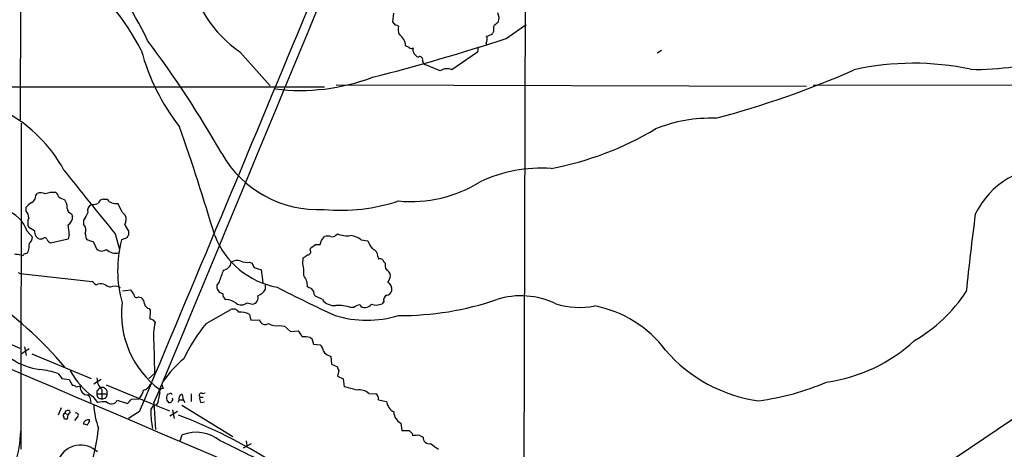
# Model space of a CAD drawing. Extents: x 4 to 1076, y 11 to 903.
# Drawn here: x 222 to 378, y 649 to 717 of the extents above; entities that cross this region are included whole.
import ezdxf

# ---------------------------------------------------------------- set-up
doc = ezdxf.new("R2010")
doc.units = 0
doc.header["$MEASUREMENT"] = 0
doc.layers.add('MAIN', color=5, linetype='CONTINUOUS')

msp = doc.modelspace()

# ---------------------------------------------------------------- linework, layer by layer
at = {"layer": 'MAIN'}
for p, q in [((222.25, 813.7313), (222.0807, 701.0399)), ((302.514, 794.2579), (301.9213, 578.3579)), ((281.2627, 716.6186), (281.432, 717.9733)), ((281.686, 716.1106), (281.2627, 716.6186)), ((297.2647, 715.0946), (297.0953, 714.7559)), ((299.2967, 713.9939), (302.4293, 716.1953)), ((256.9633, 711.8773), (261.7893, 706.4586)), ((283.8873, 712.5546), (283.2947, 712.8086)), ((294.7247, 711.7926), (290.6607, 708.9986)), ((294.8093, 712.6393), (294.7247, 711.7926)), ((296.0793, 713.2319), (296.0793, 712.9779)), ((323.9347, 712.0466), (323.2573, 711.6233)), ((288.798, 708.8293), (286.3427, 709.8453)), ((209.6347, 706.2893), (270.4253, 706.2893)), ((272.288, 706.6279), (346.964, 706.3739)), ((348.0647, 706.5433), (400.304, 706.6279)), ((222.25, 700.5319), (222.1653, 648.7159)), ((224.536, 689.0173), (224.79, 689.3559)), ((235.2887, 688.4246), (235.8813, 688.4246)), ((223.012, 686.5619), (223.012, 687.1546)), ((230.2087, 686.1386), (230.378, 685.7153)), ((232.156, 685.1226), (232.156, 684.4453)), ((238.3367, 686.3079), (238.76, 685.8846)), ((224.3667, 683.4293), (223.4353, 683.9373)), ((223.1813, 683.3446), (224.028, 682.4133)), ((225.6367, 682.0746), (225.298, 682.0746)), ((229.7007, 682.0746), (226.9067, 681.4819)), ((229.87, 682.8366), (229.7007, 682.0746)), ((232.41, 683.0059), (232.5793, 682.1593)), ((237.1513, 682.9213), (237.8287, 680.4659)), ((238.9293, 682.2439), (238.1673, 681.9899)), ((239.268, 683.3446), (239.268, 682.7519)), ((269.9173, 681.9053), (270.4253, 682.4979)), ((272.2033, 682.7519), (272.4573, 682.9213)), ((276.2673, 681.9899), (277.2833, 681.8206)), ((233.68, 681.7359), (234.2727, 680.4659)), ((268.1393, 680.3813), (268.224, 680.7199)), ((268.986, 681.2279), (269.748, 681.2279)), ((223.3507, 680.2119), (223.1813, 679.8733)), ((266.954, 678.1799), (267.0387, 679.1113)), ((278.892, 679.3653), (278.9767, 678.9419)), ((258.4873, 678.4339), (258.9107, 678.2646)), ((259.2493, 677.5873), (260.35, 677.2486)), ((279.8233, 678.5186), (280.0773, 678.2646)), ((221.742, 676.8253), (222.0807, 676.6559)), ((222.0807, 676.6559), (233.5107, 675.3859)), ((260.35, 677.2486), (260.604, 675.2166)), ((253.6613, 675.3013), (253.3227, 674.7933)), ((261.0273, 674.1159), (261.0273, 674.8779)), ((267.97, 674.3699), (267.716, 674.5393)), ((238.3367, 673.8619), (239.6067, 674.0313)), ((240.8767, 672.9306), (241.3, 672.8459)), ((270.0867, 672.5073), (268.986, 673.0153)), ((242.57, 671.0679), (242.7393, 670.8139)), ((258.1487, 671.9993), (258.9953, 671.7453)), ((275.082, 671.2373), (274.574, 671.2373)), ((279.8233, 672.1686), (279.5693, 671.8299)), ((242.7393, 670.8139), (242.6547, 669.4593)), ((251.6293, 668.6973), (255.524, 670.8986)), ((258.4873, 670.1366), (258.7413, 669.2053)), ((212.9367, 668.6126), (221.996, 664.8026)), ((243.1627, 669.2899), (243.5013, 668.8666)), ((258.7413, 669.2053), (260.096, 669.2899)), ((263.2287, 668.3586), (264.0753, 668.2739)), ((264.0753, 668.2739), (265.0067, 667.4273)), ((265.0067, 667.4273), (266.2767, 667.5119)), ((268.1393, 666.4959), (268.3933, 666.3266)), ((222.758, 664.9719), (223.012, 663.6173)), ((243.332, 665.6493), (243.4167, 660.7386)), ((268.3933, 666.3266), (268.6473, 665.3953)), ((268.6473, 665.3953), (269.748, 665.3106)), ((222.25, 663.8713), (223.52, 664.7179)), ((223.9433, 663.8713), (233.3413, 659.9766)), ((271.1027, 663.6173), (271.4413, 663.4479)), ((271.4413, 663.4479), (271.526, 662.2626)), ((271.526, 662.2626), (272.4573, 661.8393)), ((228.092, 660.7386), (228.6847, 659.9766)), ((243.4167, 660.7386), (242.4853, 659.9766)), ((272.7113, 661.2466), (272.4573, 660.3153)), ((272.4573, 660.3153), (273.3887, 659.8919)), ((228.6847, 659.9766), (229.87, 659.8073)), ((229.87, 659.8073), (230.378, 658.8759)), ((230.9707, 658.6219), (231.648, 658.7913)), ((234.95, 659.8073), (233.7647, 659.0453)), ((235.712, 658.9606), (243.332, 655.8279)), ((242.7393, 659.0453), (242.9933, 659.1299)), ((244.602, 658.9606), (244.7713, 658.3679)), ((273.3887, 659.8919), (273.558, 658.6219)), ((370.586, 647.3613), (388.366, 659.3839)), ((233.5953, 657.0979), (234.3573, 656.1666)), ((234.2727, 657.9446), (234.2727, 657.5213)), ((234.2727, 657.5213), (235.8813, 657.5213)), ((235.0347, 658.1986), (235.0347, 656.7593)), ((245.7873, 657.5213), (245.4487, 657.4366)), ((247.8193, 657.4366), (247.9887, 656.5899)), ((249.2587, 657.5213), (249.2587, 656.3359)), ((250.6133, 657.0133), (251.1213, 657.0133)), ((251.0367, 657.6059), (251.46, 657.6906)), ((277.4527, 657.6059), (278.5533, 657.5213)), ((237.49, 656.5053), (239.0987, 655.9973)), ((239.776, 656.6746), (240.9613, 656.7593)), ((243.332, 656.0819), (243.586, 651.8486)), ((243.9247, 656.1666), (243.6707, 655.7433)), ((243.6707, 655.6586), (245.7873, 654.8119)), ((245.364, 656.5053), (245.618, 656.1666)), ((247.3113, 656.5899), (247.142, 656.1666)), ((247.3113, 656.5899), (247.9887, 656.5899)), ((247.7347, 655.7433), (255.8627, 650.7479)), ((247.9887, 656.5899), (248.2427, 656.1666)), ((250.7827, 656.1666), (251.3753, 656.2513)), ((278.9767, 656.5899), (280.2467, 656.3359)), ((228.6, 655.3199), (228.092, 654.1346)), ((229.1927, 654.4733), (229.7007, 654.2193)), ((229.616, 653.5419), (229.7007, 654.2193)), ((230.0393, 654.6426), (229.7007, 654.2193)), ((241.046, 654.7273), (239.268, 653.6266)), ((247.0573, 654.7273), (245.872, 653.9653)), ((246.2953, 654.9813), (246.5493, 653.6266)), ((229.0233, 653.7959), (229.0233, 653.6266)), ((231.14, 653.7959), (230.7167, 653.2879)), ((233.0873, 653.1186), (233.0873, 653.3726)), ((282.5327, 652.8646), (282.702, 651.6793)), ((247.4807, 650.0706), (247.8193, 651.0019)), ((282.702, 651.6793), (283.8873, 651.6793)), ((284.3953, 651.1713), (284.3953, 650.8326)), ((285.5807, 650.9173), (286.0887, 650.6633)), ((257.556, 648.9699), (258.826, 649.6473)), ((257.9793, 650.0706), (258.064, 649.3086))]:
    msp.add_line(p, q, dxfattribs=at)
for centre, radius, start, end in [((-18358.5478, 8472.0478), 20175.6137, 337.20321699, 337.58477878), ((-17214.8953, 7937.7947), 18915.9468, 337.35930114, 337.76106667), ((201.7304, 694.9352), 44.6949, 24.761505, 45.901514), ((200.5487, 690.3784), 46.1937, 28.093142, 48.38871), ((268.0368, 727.986), 19.5477, 190.799476, 235.494451), ((296.2057, 717.197), 1.938, 339.991382, 26.373339), ((424.6879, 546.93), 211.6803, 126.752594, 126.981777), ((239.6125, 589.0185), 133.8752, 71.453843, 71.683013), ((284.0328, 715.3763), 1.9237, 162.919607, 204.237388), ((299.1703, 715.391), 1.9285, 160.778657, 188.841032), ((107.657, 612.532), 168.4012, 29.597453, 36.905023), ((199.2738, 1018.2872), 320.3108, 284.236334, 288.195982), ((281.0627, 712.7125), 2.2341, 2.465379, 57.022687), ((295.0212, 713.8669), 1.234, 329.03067, 22.171283), ((295.6779, 716.6382), 2.3563, 281.905565, 306.980293), ((274.503, 721.1128), 34.3963, 195.136415, 217.993687), ((284.2222, 712.7818), 0.4047, 214.153419, 309.575331), ((285.7129, 712.2265), 1.2567, 168.832236, 252.102828), ((285.5757, 710.657), 0.4489, 342.578209, 123.682989), ((286.6813, 710.438), 0.6826, 172.88019, 240.261365), ((374.1988, 747.0822), 38.0165, 268.255229, 289.289612), ((289.8743, 707.3193), 1.8543, 64.90676, 125.480567), ((294.2627, 846.0444), 149.7338, 284.823406, 293.756902), ((364.0062, 666.8728), 43.1667, 77.918231, 102.607731), ((266.5634, 738.1293), 32.4175, 263.041484, 290.743711), ((46412.058, 108712.1226), 117509.9829, 246.797945522, 247.027128541), ((209.0357, 682.2377), 22.7396, 28.480555, 61.519445), ((331.7567, 678.0177), 23.2904, 87.997106, 112.076052), ((-117.5194, 572.3385), 386.5814, 16.582521, 19.273317), ((297.1932, 742.8532), 50.3681, 280.542391, 300.825772), ((269.4062, 704.4147), 17.6236, 209.614068, 273.039563), ((2773.073, 2719.9897), 3252.7752, 218.545214, 218.7743982), ((304.9673, 669.9918), 23.3879, 86.466622, 114.824777), ((385.6097, 680.4689), 13.0608, 86.448759, 154.683579), ((284.2687, 708.4044), 20.3399, 264.14556, 302.335449), ((223.3224, 688.9609), 1.2149, 300.734064, 2.66081), ((225.3257, 687.8227), 1.6241, 63.119403, 109.259412), ((227.4222, 685.8649), 3.6687, 86.147383, 111.796189), ((227.3658, 688.769), 0.8147, 5.557346, 68.173778), ((230.0819, 691.3883), 3.1754, 233.131546, 253.738352), ((227.1277, 687.1041), 2.4065, 357.170409, 30.898427), ((235.2533, 687.6839), 0.7415, 87.263766, 168.48701), ((237.3811, 689.7189), 1.9811, 220.793593, 275.608144), ((218.1021, 681.6109), 5.3669, 18.846481, 72.56675), ((225.3824, 685.2077), 3.0674, 117.979423, 140.602432), ((230.4144, 686.9975), 0.8832, 180.791489, 256.531771), ((233.7763, 686.6411), 1.0002, 110.502406, 199.460373), ((233.2775, 690.7333), 3.1589, 272.694476, 293.294332), ((221.3802, 678.2528), 18.7725, 25.40982, 30.382213), ((273.0887, 715.306), 28.6223, 264.490604, 288.549209), ((221.7351, 685.4391), 1.7003, 0.748085, 41.325719), ((225.0655, 684.6993), 1.7995, 154.947329, 205.052671), ((229.0232, 685.546), 1.3653, 299.749566, 7.122934), ((528.849, 516.3735), 341.3254, 150.141062, 150.370222), ((237.6131, 685.23), 1.3206, 323.544873, 29.715821), ((776.8744, 632.5755), 406.6033, 172.442289, 174.18414), ((214.9472, 681.9502), 14.9491, 3.39932, 9.278901), ((231.1586, 683.5272), 1.3556, 337.384687, 42.629359), ((248.8843, 689.2327), 11.2758, 205.12372, 211.479307), ((222.5605, 682.5121), 1.4708, 310.718332, 356.148352), ((225.574, 683.2618), 1.2189, 172.101244, 256.912366), ((225.9753, 681.9758), 0.3528, 16.262153, 163.733298), ((227.6261, 682.794), 1.4964, 208.735138, 241.264862), ((234.2599, 684.8858), 3.2028, 238.350542, 259.56859), ((256.9851, 677.1538), 19.4293, 165.587118, 195.38449), ((366.1101, 597.8153), 152.6537, 146.192759, 146.421922), ((265.3543, 687.5075), 13.2835, 201.369208, 259.308778), ((270.9333, 681.0168), 1.5658, 71.068631, 108.931369), ((271.653, 683.1328), 0.6693, 251.559637, 325.310261), ((274.0657, 687.378), 4.7381, 250.155749, 276.158575), ((274.0421, 678.8825), 3.822, 54.39366, 82.000281), ((237.8917, 678.7399), 14.6153, 169.524042, 174.219583), ((235.0347, 681.4819), 1.27, 233.130102, 306.869898), ((237.1775, 681.7726), 1.9011, 223.420636, 287.336944), ((141.6204, 871.4508), 228.9252, 303.575462, 303.804673), ((100.4768, 723.8931), 174.5653, 345.853137, 346.082312), ((281.6871, 683.5993), 4.7494, 201.99384, 219.934081), ((277.6538, 679.3759), 1.2382, 359.509514, 71.567978), ((223.1766, 688.8218), 9.2579, 257.350833, 263.7287), ((222.3939, 679.814), 0.3003, 220.421237, 338.492649), ((265.2773, 552.7887), 133.8752, 108.327138, 108.556321), ((140.3654, 848.7063), 211.6804, 306.75666, 306.985821), ((267.7753, 680.085), 0.4695, 262.743283, 39.145968), ((279.2146, 678.3594), 0.6292, 14.656887, 112.215695), ((254.1267, 678.6459), 1.4971, 278.140927, 351.859073), ((256.5423, 676.9747), 1.7323, 70.073409, 122.61122), ((258.1063, 680.888), 2.4835, 246.91925, 278.824743), ((428.3849, 762.5659), 189.2834, 206.447062, 206.676272), ((262.3839, 676.8255), 4.7666, 353.87963, 16.507776), ((281.4325, 677.9684), 1.3872, 167.671, 211.258436), ((719.6496, 506.8827), 495.4896, 159.899827, 160.12901), ((264.9225, 674.5959), 2.7941, 358.839271, 38.031455), ((279.6542, 676.1058), 1.2873, 9.456468, 62.594912), ((277.7768, 676.8959), 3.1999, 328.345929, 349.582729), ((232.7904, 674.073), 1.4975, 28.750617, 61.249383), ((234.9528, 673.2687), 1.7453, 76.058505, 119.126348), ((362.8812, 928.7083), 283.9809, 243.320348, 243.549531), ((237.1202, 673.0178), 1.612, 57.00787, 116.962435), ((254.4845, 674.5945), 1.1787, 170.289943, 258.722481), ((369.1099, 881.1757), 232.414, 242.804454, 245.334449), ((267.8915, 673.5598), 0.8139, 21.787031, 84.465227), ((280.0673, 674.2411), 1.0674, 343.98456, 66.045141), ((179.067, 618.9551), 65.9119, 40.492139, 55.491486), ((409.2106, 800.6925), 211.6803, 216.752594, 216.981777), ((240.5804, 673.2946), 0.4695, 172.743283, 309.145968), ((240.3405, 671.7311), 1.4709, 3.851648, 49.281668), ((255.3458, 673.43), 1.0918, 179.548696, 237.678121), ((258.8021, 672.808), 1.0801, 280.303898, 15.679435), ((258.8128, 675.5), 2.6115, 293.210402, 327.993919), ((269.6328, 673.7651), 0.9902, 174.39016, 229.217958), ((280.5995, 672.4155), 0.8145, 109.224648, 197.645249), ((280.2043, 674.0736), 0.898, 278.130102, 351.869898), ((301.6189, 660.3375), 12.7631, 64.215533, 107.538861), ((351.851, 687.1809), 24.5039, 300.130642, 326.838605), ((253.2315, 670.3145), 15.074, 173.582701, 233.491122), ((242.697, 671.9569), 0.898, 188.130102, 261.869898), ((254.6402, 669.6971), 2.8128, 52.032117, 87.518233), ((257.2036, 673.1342), 1.4769, 235.669705, 309.786199), ((271.9152, 673.7919), 2.2346, 215.089693, 277.407421), ((272.3415, 664.0753), 7.5019, 72.686981, 91.055566), ((276.4994, 669.355), 2.3563, 101.905565, 126.980293), ((276.7611, 672.0697), 0.8524, 208.681808, 282.438404), ((276.7211, 672.7549), 1.534, 278.381537, 318.840428), ((278.6086, 674.0711), 2.4384, 252.516178, 293.202601), ((282.5405, 716.8868), 46.9208, 269.576879, 288.943555), ((310.9436, 684.1208), 12.8569, 252.935245, 280.793408), ((309.8037, 653.2709), 18.5626, 37.084172, 78.982084), ((255.9474, 670.0521), 0.9465, 26.559637, 116.573173), ((257.1324, 667.7651), 2.7312, 60.259542, 97.11721), ((277.1564, 686.8039), 17.5741, 253.342226, 286.657462), ((285.2587, 796.3745), 133.8752, 251.443679, 251.672862), ((250.9952, 666.8592), 7.7581, 165.004169, 188.972051), ((270.2014, 652.9533), 24.3474, 139.711282, 155.346584), ((260.9985, 669.4376), 0.9145, 189.294433, 305.946297), ((262.8054, 670.6449), 2.3251, 236.890184, 280.489323), ((264.4002, 665.6637), 2.6338, 20.372473, 44.564679), ((267.1657, 661.4609), 5.1283, 79.055986, 93.313384), ((268.788, 664.1956), 1.4713, 3.858111, 49.271992), ((346.5991, 685.0396), 25.9046, 277.948587, 312.654157), ((271.413, 664.8731), 1.2936, 206.565051, 256.120598), ((342.5553, 679.8489), 23.636, 220.61055, 262.398565), ((226.2783, 671.1592), 9.8013, 236.093325, 263.761999), ((262.4342, 646.4631), 21.9848, 130.784781, 143.457385), ((273.4142, 661.8986), 0.9587, 183.546139, 222.848561), ((222.7073, 644.3085), 17.29, 71.854278, 81.666224), ((241.0094, 667.1729), 12.509, 208.720272, 233.65099), ((230.319, 657.9198), 0.9579, 47.132054, 86.468811), ((232.8075, 658.5344), 1.1876, 167.507299, 275.338563), ((236.8884, 660.0441), 2.6158, 179.623247, 224.872993), ((235.5852, 657.2249), 1.4969, 118.746399, 151.262153), ((235.0487, 657.7047), 0.8526, 347.577617, 102.422383), ((241.3095, 659.6188), 1.5405, 282.339201, 338.14403), ((268.1551, 632.6924), 26.4864, 73.697647, 78.229761), ((333.5309, 698.8114), 42.7991, 277.920673, 292.894539), ((231.2044, 656.0717), 2.139, 2.542842, 36.762753), ((234.9499, 657.4365), 0.6825, 172.862488, 277.137512), ((235.1886, 657.4397), 0.6975, 257.254711, 6.718475), ((239.0977, 658.5379), 2.5761, 316.3369, 350.526709), ((625.0937, 572.2787), 390.2909, 167.358994, 167.588177), ((244.723, 657.875), 0.4953, 84.40337, 201.85726), ((247.1197, 656.8151), 1.7828, 159.598172, 190.007049), ((245.9566, 657.3307), 0.255, 4.76924, 131.613009), ((247.9282, 656.7955), 0.6503, 99.640488, 198.432163), ((250.8843, 657.2672), 0.3714, 65.774365, 223.134099), ((251.545, 656.7594), 0.9657, 164.75633, 217.8703), ((275.9681, 655.8313), 2.3137, 50.084724, 99.405326), ((278.144, 656.7733), 0.8527, 347.579062, 61.312851), ((246.4158, 656.3769), 12.663, 182.484816, 200.134873), ((235.4583, 649.7295), 6.5306, 87.029728, 99.705936), ((236.5603, 656.9319), 1.0229, 221.710757, 335.351612), ((70.1124, 825.6609), 239.4621, 314.885409, 315.114591), ((243.6989, 654.859), 0.8847, 91.826522, 188.560545), ((245.7873, 656.5054), 0.3787, 243.44848, 333.414653), ((245.9567, 656.6745), 0.3786, 296.565051, 26.578587), ((282.5945, 656.7178), 2.3787, 189.23898, 240.743019), ((229.334, 654.0781), 0.4197, 109.674027, 222.247978), ((229.6341, 654.4673), 0.4414, 23.394557, 179.22122), ((230.9424, 654.1205), 0.38, 301.330933, 111.798609), ((257.6967, 654.755), 14.8727, 180.106712, 190.604865), ((218.7583, 578.5717), 80.7478, 57.513499, 69.356048), ((283.4465, 654.66), 2.0146, 180.494873, 243.025391), ((229.4468, 654.4741), 0.9474, 243.448472, 280.287538), ((232.9141, 652.5024), 0.8873, 78.743258, 161.775374), ((274.7364, 822.051), 174.5652, 255.853161, 256.082336), ((105.918, 737.5146), 152.6261, 326.200547, 326.42973), ((201.8665, 652.2706), 20.3101, 328.59912, 358.092614), ((183.9566, 658.8225), 51.0259, 322.680902, 352.336438), ((250.033, 645.4241), 6.001, 50.740017, 111.646985), ((411.1162, 778.4002), 179.57, 224.885386, 225.114614), ((285.197, 647.9503), 2.9917, 82.631261, 105.543691), ((231.6672, 645.4952), 3.881, 46.120192, 154.076039), ((187.8756, 510.5132), 154.3578, 61.640175, 64.70449), ((287.0126, 650.5418), 0.9319, 172.508153, 286.289962), ((307.9222, 676.4704), 33.8501, 232.411222, 235.077244)]:
    msp.add_arc(centre, radius, start, end, dxfattribs=at)

doc.saveas('drawing.dxf')
